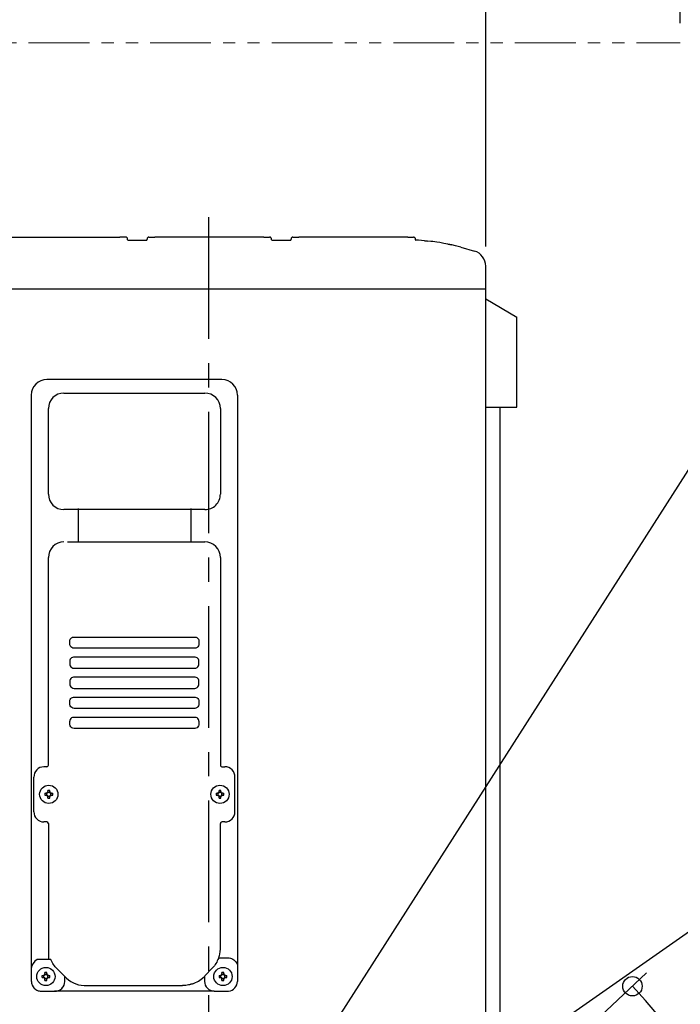
# Model space of a CAD drawing. Extents: x -1055 to 1056, y -574 to 1354.
# Drawn here: x -97 to 242, y 320 to 826 of the extents above; entities that cross this region are included whole.
import ezdxf

# ---------------------------------------------------------------- set-up
doc = ezdxf.new("R2010")
doc.units = 0
doc.header["$LTSCALE"] = 50
doc.header["$MEASUREMENT"] = 0
doc.header["$PDMODE"] = 3
doc.header["$PDSIZE"] = -2
doc.linetypes.add('CENTER', pattern=[2, 1.25, -0.25, 0.25, -0.25])
doc.linetypes.add('PHANTOM2', pattern=[1.25, 0.625, -0.125, 0.125, -0.125, 0.125, -0.125])
doc.layers.get('0').update_dxf_attribs({"linetype": 'CONTINUOUS'})
doc.layers.get('DEFPOINTS').update_dxf_attribs({"linetype": 'CONTINUOUS'})
for name, color, linetype in [('BASIS', 6, 'CENTER'), ('DETAIL', 5, 'CONTINUOUS'), ('NOTE', 4, 'CONTINUOUS'), ('OUTLINE', 3, 'CONTINUOUS'), ('SIZE', 30, 'CONTINUOUS')]:
    doc.layers.add(name, color=color, linetype=linetype)
doc.layers.add('SERVICE_SPACE', color=2, linetype='PHANTOM2', lineweight=18)
doc.styles.get("Standard").update_dxf_attribs({"font": 'SIMPLEX.shx', "width": 0.9, "bigfont": 'BIGFONT.shx'})
doc.dimstyles.new('STANDARD2', dxfattribs={"dimtxt": 45, "dimasz": 10, "dimexe": 10, "dimexo": 10, "dimgap": 10, "dimtad": 1, "dimdec": 3, "dimdsep": 46, "dimtxsty": 'STANDARD', "dimblk": 'ORIGIN', "dimcen": 0.09, "dimadec": 0, "dimazin": 0, "dimtfac": 1, "dimtdec": 3, "dimtmove": 0, "dimatfit": 3, "dimldrblk": 'OPEN30', "dimfxl": 1, "dimtolj": 1, "dimtzin": 0, "dimarcsym": 0})

# ---------------------------------------------------------------- blocks, each defined once
blk = doc.blocks.new('_ORIGIN')
at = {"color": 0, "linetype": 'ByBlock'}
blk.add_line((0, 0), (-1, 0), dxfattribs=at)
blk.add_circle((0, 0), 0.5, dxfattribs=at)
blk = doc.blocks.new('*D8')
at = {"layer": 'DEFPOINTS', "color": 0, "transparency": 16777216}
for p in [(142.5, 1044.63), (-142.5, 698.9), (142.5, 699.12)]:
    blk.add_point(p, dxfattribs=at)
at = {"layer": 'SIZE', "color": 0, "lineweight": -2, "transparency": 16777216}
for p, q in [((-142.5, 708.9), (-142.5, 1054.63)), ((142.5, 709.12), (142.5, 1054.63)), ((-132.5, 1044.63), (132.5, 1044.63))]:
    blk.add_line(p, q, dxfattribs=at)
at = {"layer": 'SIZE', "color": 0, "lineweight": -2, "transparency": 16777216, "xscale": 10, "yscale": 10, "zscale": 10, "rotation": 180}
blk.add_blockref('_ORIGIN', (-142.5, 1044.63), dxfattribs=at)
at = {"layer": 'SIZE', "color": 0, "lineweight": -2, "transparency": 16777216, "xscale": 10, "yscale": 10, "zscale": 10}
blk.add_blockref('_ORIGIN', (142.5, 1044.63), dxfattribs=at)
at = {"layer": 'SIZE', "color": 0, "transparency": 16777216, "insert": (0, 1077.13), "char_height": 45, "attachment_point": 5}
blk.add_mtext('\\A1;285', dxfattribs=at)
blk = doc.blocks.new('_Open30')
at = {"color": 0, "linetype": 'ByBlock', "lineweight": -2}
for p, q in [((-1, 0.268), (0, 0)), ((0, 0), (-1, -0.268)), ((0, 0), (-1, 0))]:
    blk.add_line(p, q, dxfattribs=at)
blk = doc.blocks.new('*D9')
at = {"layer": 'DEFPOINTS', "color": 0, "transparency": 16777216}
for p in [(297.76, 182.74), (-2.83, 122.97), (-47.98, 99.5), (-8.02, 99.5), (-53.63, 75.6)]:
    blk.add_point(p, dxfattribs=at)
at = {"layer": 'SIZE', "color": 0, "lineweight": -2, "transparency": 16777216}
for p, q in [((4.48, 129.79), (225.21, 335.62)), ((1.98, 99.5), (318.22, 99.5))]:
    blk.add_line(p, q, dxfattribs=at)
blk.add_arc((-28, 99.5), 336.22, 1.7042, 41.2958, dxfattribs=at)
at = {"layer": 'SIZE', "color": 0, "lineweight": -2, "transparency": 16777216, "xscale": 10, "yscale": 10, "zscale": 10}
for p, rotation in [((217.9, 328.8), 132.1479207940448), ((308.22, 99.5), 270.8520792059537)]:
    blk.add_blockref('_ORIGIN', p, dxfattribs=dict(at, rotation=rotation))
at = {"layer": 'SIZE', "color": 0, "transparency": 16777216, "insert": (315.07, 234.64), "char_height": 45, "attachment_point": 5, "rotation": 291.5}
blk.add_mtext('\\A1;43°', dxfattribs=at)
blk = doc.blocks.new('*D10')
at = {"layer": 'DEFPOINTS', "color": 0, "transparency": 16777216}
for p in [(411.26, 255.2), (0.95, 184.77), (-47.99, 164.5), (-8, 164.5), (-45.21, 152.45)]:
    blk.add_point(p, dxfattribs=at)
at = {"layer": 'SIZE', "color": 0, "lineweight": -2, "transparency": 16777216}
for p, q in [((9.14, 190.51), (347.6, 427.5)), ((2, 164.5), (430.53, 164.5))]:
    blk.add_line(p, q, dxfattribs=at)
blk.add_arc((-28, 164.5), 448.53, 1.2774, 33.7226, dxfattribs=at)
at = {"layer": 'SIZE', "color": 0, "lineweight": -2, "transparency": 16777216, "xscale": 10, "yscale": 10, "zscale": 10}
for p, rotation in [((339.41, 421.77), 124.3612791761873), ((420.53, 164.5), 270.6387208219848)]:
    blk.add_blockref('_ORIGIN', p, dxfattribs=dict(at, rotation=rotation))
at = {"layer": 'SIZE', "color": 0, "transparency": 16777216, "insert": (430.77, 309.15), "char_height": 45, "attachment_point": 5, "rotation": 287.5}
blk.add_mtext('\\A1;35°', dxfattribs=at)
blk = doc.blocks.new('*D28')
at = {"layer": 'DEFPOINTS', "color": 0, "transparency": 16777216}
for p in [(242.5, 1044.63), (242.5, 814), (142.5, 699.12)]:
    blk.add_point(p, dxfattribs=at)
at = {"layer": 'SIZE', "color": 0, "lineweight": -2, "transparency": 16777216}
for p, q in [((142.5, 709.12), (142.5, 1054.63)), ((242.5, 824), (242.5, 1054.63)), ((152.5, 1044.63), (232.5, 1044.63)), ((242.5, 1044.63), (666.31, 1044.63))]:
    blk.add_line(p, q, dxfattribs=at)
at = {"layer": 'SIZE', "color": 0, "lineweight": -2, "transparency": 16777216, "xscale": 10, "yscale": 10, "zscale": 10, "rotation": 180}
blk.add_blockref('_ORIGIN', (142.5, 1044.63), dxfattribs=at)
at = {"layer": 'SIZE', "color": 0, "lineweight": -2, "transparency": 16777216, "xscale": 10, "yscale": 10, "zscale": 10}
blk.add_blockref('_ORIGIN', (242.5, 1044.63), dxfattribs=at)
at = {"layer": 'SIZE', "color": 0, "transparency": 16777216, "insert": (459.41, 1077.13), "char_height": 45, "attachment_point": 5}
blk.add_mtext('\\A1;100 OR MORE', dxfattribs=at)

msp = doc.modelspace()

# ---------------------------------------------------------------- linework, layer by layer
at = {"layer": 'BASIS'}
msp.add_line((0, 724.2357), (0, -20.104), dxfattribs=at)
at = {"layer": 'DETAIL'}
for p, q in [((-104.6079, 714), (-45.6079, 714)), ((-42.6079, 714), (-45.6079, 714)), ((-30.6079, 714), (-27.6079, 714)), ((28.3921, 714), (-27.6079, 714)), ((28.3921, 714), (31.3921, 714)), ((43.3921, 714), (46.3921, 714)), ((102.3921, 714), (46.3921, 714)), ((102.3921, 714), (105.3921, 714)), ((-41.6079, 712.7), (-41.6079, 713)), ((-41.6079, 712.7), (-41.6001, 712.645)), ((-41.6001, 712.645), (-41.5938, 712.6264)), ((-41.5938, 712.6264), (-41.5753, 712.5905)), ((-41.5753, 712.5905), (-41.5493, 712.5586)), ((-41.5493, 712.5586), (-41.5173, 712.5326)), ((-41.5173, 712.5326), (-41.4815, 712.514)), ((-41.4815, 712.514), (-41.4629, 712.5077)), ((-41.4162, 712.5), (-41.4711, 712.5077)), ((-41.4629, 712.5077), (-41.4079, 712.5)), ((-41.4162, 712.5), (-31.7995, 712.5)), ((-31.7528, 712.5077), (-31.8079, 712.5)), ((-31.7446, 712.5077), (-31.7995, 712.5)), ((-31.7342, 712.514), (-31.7528, 712.5077)), ((-31.6984, 712.5326), (-31.7342, 712.514)), ((-31.6664, 712.5586), (-31.6984, 712.5326)), ((-31.6405, 712.5905), (-31.6664, 712.5586)), ((-31.6219, 712.6264), (-31.6405, 712.5905)), ((-31.6156, 712.645), (-31.6219, 712.6264)), ((-31.6079, 712.7), (-31.6156, 712.645)), ((-31.6079, 712.7), (-31.6079, 713)), ((32.3921, 712.7), (32.3921, 713)), ((32.3921, 712.7), (32.3999, 712.645)), ((32.3999, 712.645), (32.4062, 712.6264)), ((32.4062, 712.6264), (32.4247, 712.5905)), ((32.4247, 712.5905), (32.4507, 712.5586)), ((32.4507, 712.5586), (32.4827, 712.5326)), ((32.4827, 712.5326), (32.5185, 712.514)), ((32.5185, 712.514), (32.5371, 712.5077)), ((32.5838, 712.5), (32.5289, 712.5077)), ((32.5371, 712.5077), (32.5921, 712.5)), ((32.5838, 712.5), (42.2005, 712.5)), ((42.2472, 712.5077), (42.1921, 712.5)), ((42.2005, 712.5), (42.2554, 712.5077)), ((42.2658, 712.514), (42.2472, 712.5077)), ((42.3016, 712.5326), (42.2658, 712.514)), ((42.3336, 712.5586), (42.3016, 712.5326)), ((42.3595, 712.5905), (42.3336, 712.5586)), ((42.3781, 712.6264), (42.3595, 712.5905)), ((42.3844, 712.645), (42.3781, 712.6264)), ((42.3921, 712.7), (42.3844, 712.645)), ((42.3921, 712.7), (42.3921, 713)), ((106.3921, 712.6227), (106.3921, 713)), ((106.3921, 712.6227), (106.3995, 712.5688)), ((106.3995, 712.5688), (106.4232, 712.5156)), ((106.4232, 712.5156), (106.448, 712.4841)), ((106.448, 712.4841), (106.4785, 712.4581)), ((106.4785, 712.4581), (106.5308, 712.4323)), ((106.5308, 712.4323), (106.5843, 712.4228)), ((106.8634, 712.4115), (106.5843, 712.4228)), ((107.9113, 712.3618), (106.8634, 712.4115)), ((111.0512, 712.147), (107.9113, 712.3618)), ((111.0512, 712.147), (112.6182, 712.0026)), ((112.6182, 712.0026), (111.0512, 712.147)), ((114.1828, 711.8335), (112.6182, 712.0026)), ((115.2243, 711.7071), (114.1828, 711.8335)), ((116.2644, 711.5698), (115.2243, 711.7071)), ((116.2858, 711.5658), (116.2644, 711.5698)), ((117.4209, 711.404), (116.2858, 711.5658)), ((118.9636, 711.1614), (117.4209, 711.404)), ((120.9802, 710.8068), (118.9636, 711.1614)), ((122.9892, 710.411), (120.9802, 710.8068)), ((122.9892, 710.411), (124.9711, 709.9776)), ((124.9895, 709.9742), (122.9892, 710.411)), ((126.9806, 709.4966), (124.9895, 709.9742)), ((128.3023, 709.1555), (126.9806, 709.4966)), ((129.6193, 708.7964), (128.3023, 709.1555)), ((129.6193, 708.7964), (136.657, 706.8258)), ((142.5, 27.7), (142.5, 699.1221)), ((142.5, 682.2149), (158.4921, 672.9182)), ((158.4921, 626.5222), (158.4921, 672.9182)), ((6.8921, 640.8), (-83.1079, 640.8)), ((-74.301, 633.8162), (-1.9147, 633.8162)), ((-91.1079, 632.8), (-91.1079, 331.3)), ((14.8921, 632.8), (14.8921, 331.3)), ((-82.3016, 581.8857), (-82.3016, 625.8163)), ((6.0853, 625.8163), (6.0856, 581.8857)), ((142.5, 626.5222), (158.4921, 626.5222)), ((149.8921, 58.55), (149.8921, 626.5222)), ((-1.9144, 573.8857), (-74.3016, 573.8857)), ((-67.0436, 574.4236), (-67.0436, 557.274)), ((-9.1721, 574.4236), (-9.1721, 557.274)), ((-72.5732, 557.274), (-1.9141, 557.274)), ((-82.3024, 442.4742), (-82.3016, 549.274)), ((6.0859, 549.274), (6.0867, 442.4742)), ((-71.284, 506.3632), (-71.2277, 506.7952)), ((-71.284, 504.8321), (-71.284, 506.3632)), ((-71.2277, 506.7952), (-71.0797, 507.2227)), ((-71.0797, 507.2227), (-70.7778, 507.6755)), ((-70.7778, 507.6755), (-70.3646, 508.0181)), ((-70.3646, 508.0181), (-70.1175, 508.1426)), ((-70.1175, 508.1426), (-69.8688, 508.2253)), ((-69.8688, 508.2253), (-69.3723, 508.2941)), ((-69.3723, 508.2941), (-6.833, 508.2941)), ((-6.833, 508.2941), (-6.3432, 508.227)), ((-6.3432, 508.227), (-6.0882, 508.1427)), ((-6.0882, 508.1427), (-5.8523, 508.0252)), ((-5.8523, 508.0252), (-5.4415, 507.6908)), ((-5.4415, 507.6908), (-5.1378, 507.2476)), ((-5.1378, 507.2476), (-4.9779, 506.8012)), ((-4.9779, 506.8012), (-4.9206, 506.3632)), ((-4.9206, 506.3632), (-4.9206, 504.8321)), ((-71.2303, 504.3911), (-71.284, 504.8321)), ((-71.0797, 503.9308), (-71.2303, 504.3911)), ((-70.7542, 503.3986), (-71.0797, 503.9308)), ((-70.2978, 502.9768), (-70.7542, 503.3986)), ((-69.7346, 502.6974), (-70.2978, 502.9768)), ((-69.1226, 502.598), (-69.7346, 502.6974)), ((-7.0827, 502.598), (-69.1226, 502.598)), ((-6.48, 502.6948), (-7.0827, 502.598)), ((-5.9196, 502.9684), (-6.48, 502.6948)), ((-5.4652, 503.3815), (-5.9196, 502.9684)), ((-5.1378, 503.9033), (-5.4652, 503.3815)), ((-4.9777, 504.3758), (-5.1378, 503.9033)), ((-4.9206, 504.8321), (-4.9777, 504.3758)), ((-71.2331, 496.4862), (-71.284, 496.057)), ((-71.0797, 496.9175), (-71.2331, 496.4862)), ((-70.7781, 497.368), (-71.0797, 496.9175)), ((-70.3641, 497.7115), (-70.7781, 497.368)), ((-69.8753, 497.9204), (-70.3641, 497.7115)), ((-69.3723, 497.988), (-69.8753, 497.9204)), ((-6.833, 497.988), (-69.3723, 497.988)), ((-6.327, 497.9208), (-6.833, 497.988)), ((-5.851, 497.7181), (-6.327, 497.9208)), ((-5.4423, 497.3849), (-5.851, 497.7181)), ((-5.1378, 496.9409), (-5.4423, 497.3849)), ((-4.9774, 496.5008), (-5.1378, 496.9409)), ((-4.9206, 496.0571), (-4.9774, 496.5008)), ((-71.284, 496.057), (-71.284, 494.526)), ((-71.284, 494.526), (-71.2311, 494.0628)), ((-71.2311, 494.0628), (-71.0797, 493.6237)), ((-71.0797, 493.6237), (-70.7532, 493.0911)), ((-70.7532, 493.0911), (-70.297, 492.6697)), ((-70.297, 492.6697), (-69.7233, 492.3896)), ((-69.7233, 492.3896), (-69.1226, 492.2919)), ((-69.1226, 492.2919), (-7.0828, 492.2919)), ((-7.0828, 492.2919), (-6.4842, 492.3877)), ((-6.4842, 492.3877), (-5.921, 492.6614)), ((-5.921, 492.6614), (-5.4657, 493.0748)), ((-5.4657, 493.0748), (-5.1378, 493.5972)), ((-5.1378, 493.5972), (-4.9766, 494.0679)), ((-4.9766, 494.0679), (-4.9206, 494.526)), ((-4.9206, 494.526), (-4.9206, 496.0571)), ((-71.2278, 486.1827), (-71.284, 485.7509)), ((-71.0797, 486.6098), (-71.2278, 486.1827)), ((-70.7762, 487.064), (-71.0797, 486.6098)), ((-70.3649, 487.4055), (-70.7762, 487.064)), ((-69.8839, 487.6132), (-70.3649, 487.4055)), ((-69.3723, 487.6818), (-69.8839, 487.6132)), ((-6.833, 487.6818), (-69.3723, 487.6818)), ((-6.327, 487.6147), (-6.833, 487.6818)), ((-5.851, 487.4119), (-6.327, 487.6147)), ((-5.4423, 487.0788), (-5.851, 487.4119)), ((-5.1378, 486.6347), (-5.4423, 487.0788)), ((-4.9774, 486.1946), (-5.1378, 486.6347)), ((-4.9206, 485.7509), (-4.9774, 486.1946)), ((-71.284, 485.7509), (-71.284, 484.2198)), ((-71.284, 484.2198), (-71.2312, 483.7827)), ((-71.2312, 483.7827), (-71.0797, 483.3189)), ((-71.0797, 483.3189), (-70.7543, 482.7865)), ((-70.7543, 482.7865), (-70.2979, 482.3646)), ((-70.2979, 482.3646), (-69.7347, 482.0851)), ((-69.7347, 482.0851), (-69.1226, 481.9858)), ((-69.1226, 481.9858), (-7.0827, 481.9858)), ((-7.0827, 481.9858), (-6.4842, 482.0816)), ((-6.4842, 482.0816), (-5.9211, 482.3552)), ((-5.9211, 482.3552), (-5.4658, 482.7685)), ((-5.4658, 482.7685), (-5.1378, 483.2909)), ((-5.1378, 483.2909), (-4.9769, 483.7604)), ((-4.9769, 483.7604), (-4.9206, 484.2199)), ((-4.9206, 484.2199), (-4.9206, 485.7509)), ((-71.2278, 475.8765), (-71.0797, 476.3037)), ((-71.0797, 476.3037), (-70.7762, 476.7579)), ((-70.7762, 476.7579), (-70.3649, 477.0994)), ((-70.3649, 477.0994), (-69.8839, 477.307)), ((-69.8839, 477.307), (-69.3723, 477.3757)), ((-69.3723, 477.3757), (-6.833, 477.3757)), ((-6.833, 477.3757), (-6.327, 477.3086)), ((-6.327, 477.3086), (-5.851, 477.1058)), ((-5.851, 477.1058), (-5.4423, 476.7726)), ((-5.4423, 476.7726), (-5.1378, 476.3286)), ((-5.1378, 476.3286), (-4.9774, 475.8885)), ((-71.284, 475.4448), (-71.2278, 475.8765)), ((-71.284, 473.9137), (-71.284, 475.4448)), ((-71.2303, 473.4727), (-71.284, 473.9137)), ((-71.0797, 473.0124), (-71.2303, 473.4727)), ((-70.7542, 472.4801), (-71.0797, 473.0124)), ((-70.2978, 472.0584), (-70.7542, 472.4801)), ((-69.7346, 471.779), (-70.2978, 472.0584)), ((-69.1226, 471.6796), (-69.7346, 471.779)), ((-7.0828, 471.6796), (-69.1226, 471.6796)), ((-6.4842, 471.7755), (-7.0828, 471.6796)), ((-5.9211, 472.0491), (-6.4842, 471.7755)), ((-5.4658, 472.4624), (-5.9211, 472.0491)), ((-5.1378, 472.9848), (-5.4658, 472.4624)), ((-4.9769, 473.4543), (-5.1378, 472.9848)), ((-4.9774, 475.8885), (-4.9206, 475.4448)), ((-4.9206, 473.9137), (-4.9769, 473.4543)), ((-4.9206, 475.4448), (-4.9206, 473.9137)), ((-71.0797, 465.9975), (-71.2278, 465.5704)), ((-70.7762, 466.4517), (-71.0797, 465.9975)), ((-70.3649, 466.7933), (-70.7762, 466.4517)), ((-69.8839, 467.0009), (-70.3649, 466.7933)), ((-69.3723, 467.0695), (-69.8839, 467.0009)), ((-6.833, 467.0695), (-69.3723, 467.0695)), ((-6.336, 467.0035), (-6.833, 467.0695)), ((-5.8523, 466.8), (-6.336, 467.0035)), ((-5.4412, 466.4652), (-5.8523, 466.8)), ((-5.1378, 466.024), (-5.4412, 466.4652)), ((-4.975, 465.5794), (-5.1378, 466.024)), ((-71.2278, 465.5704), (-71.284, 465.1386)), ((-71.284, 463.6076), (-71.284, 465.1386)), ((-71.2312, 463.1704), (-71.284, 463.6076)), ((-71.0797, 462.7066), (-71.2312, 463.1704)), ((-70.7543, 462.1742), (-71.0797, 462.7066)), ((-70.2979, 461.7524), (-70.7543, 462.1742)), ((-69.7347, 461.4729), (-70.2979, 461.7524)), ((-69.1226, 461.3735), (-69.7347, 461.4729)), ((-7.0827, 461.3735), (-69.1226, 461.3735)), ((-6.484, 461.4699), (-7.0827, 461.3735)), ((-5.9191, 461.7439), (-6.484, 461.4699)), ((-5.4655, 462.1566), (-5.9191, 461.7439)), ((-5.1378, 462.6782), (-5.4655, 462.1566)), ((-4.9768, 463.13), (-5.1378, 462.6782)), ((-4.9206, 463.6076), (-4.9768, 463.13)), ((-4.9206, 465.1387), (-4.975, 465.5794)), ((-4.9206, 465.1387), (-4.9206, 463.6076)), ((-83.0957, 441.6535), (-84.6271, 441.6535)), ((6.88, 441.6535), (8.4114, 441.6535)), ((-89.8044, 418.5), (-89.8045, 436.2944)), ((13.5887, 418.5), (13.5888, 436.2944)), ((-84.0992, 428), (-83.5755, 428)), ((-84.0992, 427), (-83.5755, 427)), ((-83.4438, 428.0095), (-83.5755, 428)), ((-83.5755, 428), (-83.1079, 428)), ((-83.5755, 427), (-83.5389, 426.9993)), ((-83.5755, 427), (-83.1079, 427)), ((-83.5389, 426.9993), (-83.2994, 426.958)), ((-83.2992, 428.0421), (-83.4438, 428.0095)), ((-83.2994, 426.958), (-83.2779, 426.9511)), ((-83.237, 428.0636), (-83.2992, 428.0421)), ((-83.2779, 426.9511), (-83.2372, 426.9365)), ((-83.2372, 426.9365), (-82.8359, 426.649)), ((-83.1871, 428.0845), (-83.237, 428.0636)), ((-83.0424, 428.1651), (-83.1871, 428.0845)), ((-83.037, 428.0049), (-83.1079, 428)), ((-83.1079, 427), (-83.1079, 428)), ((-83.1079, 427), (-83.088, 426.9996)), ((-83.088, 426.9996), (-82.9496, 426.975)), ((-83.0332, 428.1714), (-83.0424, 428.1651)), ((-82.9027, 428.0429), (-83.037, 428.0049)), ((-82.9589, 428.228), (-83.0332, 428.1714)), ((-82.6714, 428.6294), (-82.9589, 428.228)), ((-82.9496, 426.975), (-82.8253, 426.9144)), ((-82.7856, 428.1155), (-82.9027, 428.0429)), ((-82.8359, 426.649), (-82.7793, 426.5747)), ((-82.8253, 426.9144), (-82.7234, 426.8223)), ((-82.6935, 428.2175), (-82.7856, 428.1155)), ((-82.7793, 426.5747), (-82.773, 426.5655)), ((-82.773, 426.5655), (-82.6923, 426.4207)), ((-82.7234, 426.8223), (-82.6508, 426.7052)), ((-82.6328, 428.3418), (-82.6935, 428.2175)), ((-82.6923, 426.4207), (-82.6715, 426.3708)), ((-82.6715, 426.3708), (-82.6499, 426.3086)), ((-82.6568, 428.67), (-82.6714, 428.6294)), ((-82.6499, 428.6916), (-82.6568, 428.67)), ((-82.6508, 426.7052), (-82.6127, 426.5708)), ((-82.6086, 428.931), (-82.6499, 428.6916)), ((-82.6499, 426.3086), (-82.6173, 426.1641)), ((-82.6082, 428.4802), (-82.6328, 428.3418)), ((-82.6173, 426.1641), (-82.6079, 426.0324)), ((-82.6127, 426.5708), (-82.6079, 426.5)), ((-82.6079, 428.9676), (-82.6086, 428.931)), ((-82.6079, 428.5), (-82.6082, 428.4802)), ((-82.6079, 428.9676), (-82.6079, 429.4913)), ((-82.6079, 428.9676), (-82.6079, 428.5)), ((-81.6079, 428.5), (-82.6079, 428.5)), ((-82.6079, 426.0324), (-82.6079, 426.5)), ((-82.6079, 426.5), (-81.6079, 426.5)), ((-82.6079, 425.5087), (-82.6079, 426.0324)), ((-81.6079, 428.9676), (-81.6079, 429.4913)), ((-81.6079, 428.9676), (-81.6079, 428.5)), ((-81.5984, 428.8361), (-81.6079, 428.9676)), ((-81.603, 428.4292), (-81.6079, 428.5)), ((-81.6079, 426.5), (-81.6075, 426.5198)), ((-81.6079, 426.0324), (-81.6079, 426.5)), ((-81.6079, 426.0324), (-81.6071, 426.0689)), ((-81.6079, 425.5087), (-81.6079, 426.0324)), ((-81.6075, 426.5198), (-81.5829, 426.6582)), ((-81.6071, 426.0689), (-81.5657, 426.3092)), ((-81.565, 428.2948), (-81.603, 428.4292)), ((-81.5657, 428.6908), (-81.5984, 428.8361)), ((-81.5829, 426.6582), (-81.5222, 426.7825)), ((-81.5443, 428.6292), (-81.5657, 428.6908)), ((-81.5657, 426.3092), (-81.5589, 426.33)), ((-81.4923, 428.1777), (-81.565, 428.2948)), ((-81.5589, 426.33), (-81.5443, 426.3708)), ((-81.5236, 428.5798), (-81.5443, 428.6292)), ((-81.5443, 426.3708), (-81.3211, 426.7132)), ((-81.4427, 428.4345), (-81.5236, 428.5798)), ((-81.5222, 426.7825), (-81.4302, 426.8845)), ((-81.3904, 428.0856), (-81.4923, 428.1777)), ((-81.4364, 428.4252), (-81.4427, 428.4345)), ((-81.3796, 428.3507), (-81.4364, 428.4252)), ((-81.4302, 426.8845), (-81.3131, 426.9571)), ((-81.2661, 428.025), (-81.3904, 428.0856)), ((-81.3211, 428.2868), (-81.3796, 428.3507)), ((-80.9787, 428.0636), (-81.3211, 428.2868)), ((-81.3211, 426.7132), (-81.2572, 426.7717)), ((-81.3131, 426.9571), (-81.1787, 426.9951)), ((-81.1277, 428.0004), (-81.2661, 428.025)), ((-81.2572, 426.7717), (-81.1826, 426.8285)), ((-81.1826, 426.8285), (-81.1734, 426.8349)), ((-81.1787, 426.9951), (-81.1079, 427)), ((-81.1734, 426.8349), (-81.0281, 426.9157)), ((-81.1079, 428), (-81.1277, 428.0004)), ((-80.6402, 428), (-81.1079, 428)), ((-81.1079, 427), (-81.1079, 428)), ((-80.6402, 427), (-81.1079, 427)), ((-81.0281, 426.9157), (-80.9787, 426.9364)), ((-80.9379, 428.0489), (-80.9787, 428.0636)), ((-80.9787, 426.9364), (-80.917, 426.9578)), ((-80.917, 428.0422), (-80.9379, 428.0489)), ((-80.6768, 428.0007), (-80.917, 428.0422)), ((-80.917, 426.9578), (-80.7717, 426.9906)), ((-80.7717, 426.9906), (-80.6402, 427)), ((-80.6402, 428), (-80.6768, 428.0007)), ((-80.6402, 428), (-80.1165, 428)), ((-80.6402, 427), (-80.1165, 427)), ((3.9008, 428), (4.4245, 428)), ((3.9008, 427), (4.4245, 427)), ((4.5562, 428.0095), (4.4245, 428)), ((4.4245, 428), (4.8921, 428)), ((4.4245, 427), (4.4611, 426.9993)), ((4.4245, 427), (4.8921, 427)), ((4.4611, 426.9993), (4.7006, 426.958)), ((4.7008, 428.0421), (4.5562, 428.0095)), ((4.7006, 426.958), (4.7221, 426.9511)), ((4.763, 428.0636), (4.7008, 428.0421)), ((4.7221, 426.9511), (4.7628, 426.9365)), ((4.7628, 426.9365), (5.1641, 426.649)), ((4.8129, 428.0845), (4.763, 428.0636)), ((4.9576, 428.1651), (4.8129, 428.0845)), ((4.963, 428.0049), (4.8921, 428)), ((4.8921, 427), (4.8921, 428)), ((4.8921, 427), (4.912, 426.9996)), ((4.912, 426.9996), (5.0504, 426.975)), ((4.9668, 428.1714), (4.9576, 428.1651)), ((5.0973, 428.0429), (4.963, 428.0049)), ((5.0411, 428.228), (4.9668, 428.1714)), ((5.3286, 428.6294), (5.0411, 428.228)), ((5.0504, 426.975), (5.1747, 426.9144)), ((5.2144, 428.1155), (5.0973, 428.0429)), ((5.1641, 426.649), (5.2207, 426.5747)), ((5.1747, 426.9144), (5.2766, 426.8223)), ((5.3065, 428.2175), (5.2144, 428.1155)), ((5.2207, 426.5747), (5.227, 426.5655)), ((5.227, 426.5655), (5.3077, 426.4207)), ((5.2766, 426.8223), (5.3492, 426.7052)), ((5.3672, 428.3418), (5.3065, 428.2175)), ((5.3077, 426.4207), (5.3285, 426.3708)), ((5.3285, 426.3708), (5.3501, 426.3086)), ((5.3432, 428.67), (5.3286, 428.6294)), ((5.3501, 428.6916), (5.3432, 428.67)), ((5.3492, 426.7052), (5.3873, 426.5708)), ((5.3914, 428.931), (5.3501, 428.6916)), ((5.3501, 426.3086), (5.3827, 426.1641)), ((5.3918, 428.4802), (5.3672, 428.3418)), ((5.3827, 426.1641), (5.3921, 426.0324)), ((5.3873, 426.5708), (5.3921, 426.5)), ((5.3921, 428.9676), (5.3914, 428.931)), ((5.3921, 428.5), (5.3918, 428.4802)), ((5.3921, 428.9676), (5.3921, 429.4913)), ((5.3921, 428.9676), (5.3921, 428.5)), ((6.3921, 428.5), (5.3921, 428.5)), ((5.3921, 426.0324), (5.3921, 426.5)), ((5.3921, 426.5), (6.3921, 426.5)), ((5.3921, 425.5087), (5.3921, 426.0324)), ((6.3921, 428.9676), (6.3921, 429.4913)), ((6.3921, 428.9676), (6.3921, 428.5)), ((6.4016, 428.8361), (6.3921, 428.9676)), ((6.397, 428.4292), (6.3921, 428.5)), ((6.3921, 426.5), (6.3925, 426.5198)), ((6.3921, 426.0324), (6.3921, 426.5)), ((6.3921, 426.0324), (6.3929, 426.0689)), ((6.3921, 425.5087), (6.3921, 426.0324)), ((6.3925, 426.5198), (6.4171, 426.6582)), ((6.3929, 426.0689), (6.4343, 426.3092)), ((6.435, 428.2948), (6.397, 428.4292)), ((6.4343, 428.6908), (6.4016, 428.8361)), ((6.4171, 426.6582), (6.4778, 426.7825)), ((6.4557, 428.6292), (6.4343, 428.6908)), ((6.4343, 426.3092), (6.4411, 426.33)), ((6.5077, 428.1777), (6.435, 428.2948)), ((6.4411, 426.33), (6.4557, 426.3708)), ((6.4764, 428.5798), (6.4557, 428.6292)), ((6.4557, 426.3708), (6.679, 426.7132)), ((6.5573, 428.4345), (6.4764, 428.5798)), ((6.4778, 426.7825), (6.5698, 426.8845)), ((6.6096, 428.0856), (6.5077, 428.1777)), ((6.5636, 428.4252), (6.5573, 428.4345)), ((6.6204, 428.3507), (6.5636, 428.4252)), ((6.5698, 426.8845), (6.6869, 426.9571)), ((6.7339, 428.025), (6.6096, 428.0856)), ((6.679, 428.2868), (6.6204, 428.3507)), ((7.0213, 428.0636), (6.679, 428.2868)), ((6.679, 426.7132), (6.7428, 426.7717)), ((6.6869, 426.9571), (6.8213, 426.9951)), ((6.8723, 428.0004), (6.7339, 428.025)), ((6.7428, 426.7717), (6.8174, 426.8285)), ((6.8174, 426.8285), (6.8266, 426.8349)), ((6.8213, 426.9951), (6.8921, 427)), ((6.8266, 426.8349), (6.9719, 426.9157)), ((6.8921, 428), (6.8723, 428.0004)), ((7.3598, 428), (6.8921, 428)), ((6.8921, 427), (6.8921, 428)), ((7.3598, 427), (6.8921, 427)), ((6.9719, 426.9157), (7.0213, 426.9364)), ((7.0621, 428.0489), (7.0213, 428.0636)), ((7.0213, 426.9364), (7.083, 426.9578)), ((7.083, 428.0422), (7.0621, 428.0489)), ((7.3232, 428.0007), (7.083, 428.0422)), ((7.083, 426.9578), (7.2283, 426.9906)), ((7.2283, 426.9906), (7.3598, 427)), ((7.3598, 428), (7.3232, 428.0007)), ((7.3598, 428), (7.8835, 428)), ((7.3598, 427), (7.8835, 427)), ((-83.1029, 413.3), (-84.6036, 413.3)), ((-82.3024, 412.5), (-82.3024, 342.5144)), ((6.0867, 348.517), (6.0867, 412.5)), ((8.3879, 413.3), (6.8872, 413.3)), ((5.4159, 344.0491), (5.5927, 344.6715)), ((5.5927, 344.6715), (5.5963, 344.6853)), ((5.5963, 344.6853), (5.7431, 345.302)), ((5.7431, 345.302), (5.9631, 346.5817)), ((5.9631, 346.5817), (6.073, 347.8712)), ((6.073, 347.8712), (6.0867, 348.517)), ((-81.0386, 342.5144), (-88.1538, 342.5144)), ((-80.738, 341.8515), (-81.0386, 342.5144)), ((-80.4052, 341.2019), (-80.738, 341.8515)), ((-80.041, 340.5679), (-80.4052, 341.2019)), ((-79.6458, 339.9506), (-80.041, 340.5679)), ((-79.2213, 339.3529), (-79.6458, 339.9506)), ((-78.7697, 338.7777), (-79.2213, 339.3529)), ((3.0056, 339.3529), (2.554, 338.7777)), ((3.4301, 339.9506), (3.0056, 339.3529)), ((3.8253, 340.5679), (3.4301, 339.9506)), ((4.1895, 341.2019), (3.8253, 340.5679)), ((4.5222, 341.8515), (4.1895, 341.2019)), ((4.8228, 342.5144), (4.5222, 341.8515)), ((5.2194, 343.4535), (4.8228, 342.5144)), ((5.2194, 343.4535), (5.4159, 344.0491)), ((5.2194, 343.4535), (9.8765, 343.4535)), ((9.8765, 343.4535), (10.5629, 343.4063)), ((10.5629, 343.4063), (11.2336, 343.2665)), ((11.2336, 343.2665), (11.8784, 343.0377)), ((11.8784, 343.0377), (12.4883, 342.7235)), ((12.4883, 342.7235), (13.0518, 342.3297)), ((13.0518, 342.3297), (13.5564, 341.867)), ((13.5564, 341.867), (13.9966, 341.3428)), ((13.9966, 341.3428), (14.8921, 339.9411)), ((-85.5992, 334.3), (-85.0755, 334.3)), ((-84.9438, 334.3095), (-85.0755, 334.3)), ((-85.0755, 334.3), (-84.6079, 334.3)), ((-84.7992, 334.3421), (-84.9438, 334.3095)), ((-84.737, 334.3636), (-84.7992, 334.3421)), ((-84.6871, 334.3845), (-84.737, 334.3636)), ((-84.5424, 334.4651), (-84.6871, 334.3845)), ((-84.537, 334.3049), (-84.6079, 334.3)), ((-84.6079, 333.3), (-84.6079, 334.3)), ((-84.5332, 334.4714), (-84.5424, 334.4651)), ((-84.4027, 334.3429), (-84.537, 334.3049)), ((-84.4589, 334.528), (-84.5332, 334.4714)), ((-84.1714, 334.9294), (-84.4589, 334.528)), ((-84.2856, 334.4155), (-84.4027, 334.3429)), ((-84.1935, 334.5175), (-84.2856, 334.4155)), ((-84.1328, 334.6418), (-84.1935, 334.5175)), ((-84.1568, 334.97), (-84.1714, 334.9294)), ((-84.1499, 334.9916), (-84.1568, 334.97)), ((-84.1086, 335.231), (-84.1499, 334.9916)), ((-84.1082, 334.7802), (-84.1328, 334.6418)), ((-84.1079, 335.2676), (-84.1086, 335.231)), ((-84.1079, 334.8), (-84.1082, 334.7802)), ((-84.1079, 335.2676), (-84.1079, 335.7913)), ((-84.1079, 335.2676), (-84.1079, 334.8)), ((-83.1079, 334.8), (-84.1079, 334.8)), ((-83.1079, 335.2676), (-83.1079, 335.7913)), ((-83.1079, 335.2676), (-83.1079, 334.8)), ((-83.0984, 335.1361), (-83.1079, 335.2676)), ((-83.103, 334.7292), (-83.1079, 334.8)), ((-83.065, 334.5948), (-83.103, 334.7292)), ((-83.0657, 334.9908), (-83.0984, 335.1361)), ((-83.0443, 334.9292), (-83.0657, 334.9908)), ((-82.9923, 334.4777), (-83.065, 334.5948)), ((-83.0236, 334.8798), (-83.0443, 334.9292)), ((-82.9427, 334.7345), (-83.0236, 334.8798)), ((-82.8904, 334.3856), (-82.9923, 334.4777)), ((-82.9364, 334.7252), (-82.9427, 334.7345)), ((-82.8796, 334.6507), (-82.9364, 334.7252)), ((-82.7661, 334.325), (-82.8904, 334.3856)), ((-82.8211, 334.5868), (-82.8796, 334.6507)), ((-82.4787, 334.3636), (-82.8211, 334.5868)), ((-82.6277, 334.3004), (-82.7661, 334.325)), ((-82.6079, 334.3), (-82.6277, 334.3004)), ((-82.1402, 334.3), (-82.6079, 334.3)), ((-82.6079, 333.3), (-82.6079, 334.3)), ((-82.4379, 334.3489), (-82.4787, 334.3636)), ((-82.417, 334.3422), (-82.4379, 334.3489)), ((-82.1768, 334.3007), (-82.417, 334.3422)), ((-82.1402, 334.3), (-82.1768, 334.3007)), ((-82.1402, 334.3), (-81.6165, 334.3)), ((-78.2919, 338.2258), (-78.7697, 338.7777)), ((-77.7888, 337.6981), (-78.2919, 338.2258)), ((-73.6427, 333.552), (-77.7888, 337.6981)), ((-77.1928, 337.3849), (-77.1862, 337.3784)), ((-77.1862, 337.3784), (-77.1928, 337.3849)), ((-1.7718, 334.2841), (-1.9033, 334.0966)), ((-1.7544, 334.3103), (-1.7718, 334.2841)), ((-1.5903, 334.5335), (-1.7544, 334.3103)), ((1.5731, 337.6981), (-1.5903, 334.5335)), ((0.9704, 337.3783), (0.977, 337.3848)), ((2.0761, 338.2258), (1.5731, 337.6981)), ((2.554, 338.7777), (2.0761, 338.2258)), ((5.4008, 334.3), (5.9245, 334.3)), ((6.0562, 334.3095), (5.9245, 334.3)), ((5.9245, 334.3), (6.3921, 334.3)), ((6.2008, 334.3421), (6.0562, 334.3095)), ((6.263, 334.3636), (6.2008, 334.3421)), ((6.3129, 334.3845), (6.263, 334.3636)), ((6.4576, 334.4651), (6.3129, 334.3845)), ((6.463, 334.3049), (6.3921, 334.3)), ((6.3921, 333.3), (6.3921, 334.3)), ((6.4668, 334.4714), (6.4576, 334.4651)), ((6.5973, 334.3429), (6.463, 334.3049)), ((6.5411, 334.528), (6.4668, 334.4714)), ((6.8286, 334.9294), (6.5411, 334.528)), ((6.7144, 334.4155), (6.5973, 334.3429)), ((6.8065, 334.5175), (6.7144, 334.4155)), ((6.8672, 334.6418), (6.8065, 334.5175)), ((6.8432, 334.97), (6.8286, 334.9294)), ((6.8501, 334.9916), (6.8432, 334.97)), ((6.8914, 335.231), (6.8501, 334.9916)), ((6.8918, 334.7802), (6.8672, 334.6418)), ((6.8921, 335.2676), (6.8914, 335.231)), ((6.8921, 334.8), (6.8918, 334.7802)), ((6.8921, 335.2676), (6.8921, 335.7913)), ((6.8921, 335.2676), (6.8921, 334.8)), ((7.8921, 334.8), (6.8921, 334.8)), ((7.8921, 335.2676), (7.8921, 335.7913)), ((7.8921, 335.2676), (7.8921, 334.8)), ((7.9016, 335.1361), (7.8921, 335.2676)), ((7.897, 334.7292), (7.8921, 334.8)), ((7.935, 334.5948), (7.897, 334.7292)), ((7.9343, 334.9908), (7.9016, 335.1361)), ((7.9557, 334.9292), (7.9343, 334.9908)), ((8.0077, 334.4777), (7.935, 334.5948)), ((7.9764, 334.8798), (7.9557, 334.9292)), ((8.0573, 334.7345), (7.9764, 334.8798)), ((8.1096, 334.3856), (8.0077, 334.4777)), ((8.0636, 334.7252), (8.0573, 334.7345)), ((8.1204, 334.6507), (8.0636, 334.7252)), ((8.2339, 334.325), (8.1096, 334.3856)), ((8.179, 334.5868), (8.1204, 334.6507)), ((8.5213, 334.3636), (8.179, 334.5868)), ((8.3723, 334.3004), (8.2339, 334.325)), ((8.3921, 334.3), (8.3723, 334.3004)), ((8.8598, 334.3), (8.3921, 334.3)), ((8.3921, 333.3), (8.3921, 334.3)), ((8.5621, 334.3489), (8.5213, 334.3636)), ((8.583, 334.3422), (8.5621, 334.3489)), ((8.8232, 334.3007), (8.583, 334.3422)), ((8.8598, 334.3), (8.8232, 334.3007)), ((8.8598, 334.3), (9.3835, 334.3)), ((-91.1079, 331.3), (-91.0553, 331.3)), ((-91.0553, 331.3), (-90.9595, 330.3258)), ((-90.9595, 330.3258), (-90.8407, 329.851)), ((-90.8407, 329.851), (-90.718, 329.4946)), ((-90.718, 329.4946), (-90.6757, 329.3889)), ((-90.6757, 329.3889), (-90.2125, 328.522)), ((-85.5992, 333.3), (-85.0755, 333.3)), ((-85.0755, 333.3), (-85.0389, 333.2993)), ((-85.0755, 333.3), (-84.6079, 333.3)), ((-85.0389, 333.2993), (-84.7994, 333.258)), ((-84.7994, 333.258), (-84.7779, 333.2511)), ((-84.7779, 333.2511), (-84.7372, 333.2365)), ((-84.7372, 333.2365), (-84.3359, 332.949)), ((-84.6079, 333.3), (-84.588, 333.2996)), ((-84.588, 333.2996), (-84.4496, 333.275)), ((-84.4496, 333.275), (-84.3253, 333.2144)), ((-84.3359, 332.949), (-84.2793, 332.8747)), ((-84.3253, 333.2144), (-84.2234, 333.1223)), ((-84.2793, 332.8747), (-84.273, 332.8655)), ((-84.273, 332.8655), (-84.1923, 332.7207)), ((-84.2234, 333.1223), (-84.1508, 333.0052)), ((-84.1923, 332.7207), (-84.1715, 332.6709)), ((-84.1715, 332.6709), (-84.1499, 332.6086)), ((-84.1508, 333.0052), (-84.1127, 332.8708)), ((-84.1499, 332.6086), (-84.1173, 332.4641)), ((-84.1173, 332.4641), (-84.1079, 332.3324)), ((-84.1127, 332.8708), (-84.1079, 332.8)), ((-84.1079, 332.3324), (-84.1079, 332.8)), ((-84.1079, 332.8), (-83.1079, 332.8)), ((-84.1079, 331.8087), (-84.1079, 332.3324)), ((-83.1079, 332.8), (-83.1075, 332.8198)), ((-83.1079, 332.3324), (-83.1079, 332.8)), ((-83.1079, 332.3324), (-83.1071, 332.3689)), ((-83.1079, 331.8087), (-83.1079, 332.3324)), ((-83.1075, 332.8198), (-83.0829, 332.9582)), ((-83.1071, 332.3689), (-83.0657, 332.6092)), ((-83.0829, 332.9582), (-83.0222, 333.0825)), ((-83.0657, 332.6092), (-83.0589, 332.63)), ((-83.0589, 332.63), (-83.0443, 332.6708)), ((-83.0443, 332.6708), (-82.8211, 333.0132)), ((-83.0222, 333.0825), (-82.9302, 333.1845)), ((-82.9302, 333.1845), (-82.8131, 333.2571)), ((-82.8211, 333.0132), (-82.7572, 333.0717)), ((-82.8131, 333.2571), (-82.6787, 333.2951)), ((-82.7572, 333.0717), (-82.6826, 333.1285)), ((-82.6826, 333.1285), (-82.6734, 333.1349)), ((-82.6787, 333.2951), (-82.6079, 333.3)), ((-82.6734, 333.1349), (-82.5281, 333.2157)), ((-82.1402, 333.3), (-82.6079, 333.3)), ((-82.5281, 333.2157), (-82.4787, 333.2364)), ((-82.4787, 333.2364), (-82.417, 333.2578)), ((-82.417, 333.2578), (-82.2717, 333.2906)), ((-82.2717, 333.2906), (-82.1402, 333.3)), ((-82.1402, 333.3), (-81.6165, 333.3)), ((-73.9113, 331.3), (-73.9113, 333.8206)), ((-12.6467, 329.1177), (-13.3477, 329.1001)), ((-12.4773, 329.127), (-12.6467, 329.1177)), ((-12.0581, 329.1593), (-12.4773, 329.127)), ((-11.6568, 329.2023), (-12.0581, 329.1593)), ((-11.0008, 329.2975), (-11.6568, 329.2023)), ((-10.9174, 329.3119), (-11.0008, 329.2975)), ((-10.2749, 329.4397), (-10.9174, 329.3119)), ((-9.763, 329.5639), (-10.2749, 329.4397)), ((-9.7494, 329.5675), (-9.763, 329.5639)), ((-9.3577, 329.677), (-9.7494, 329.5675)), ((-9.2149, 329.7202), (-9.3577, 329.677)), ((-9.0151, 329.7828), (-9.2149, 329.7202)), ((-8.8545, 329.8341), (-9.0151, 329.7828)), ((-8.5344, 329.9098), (-8.8545, 329.8341)), ((-8.1546, 330.005), (-8.5344, 329.9098)), ((-8.1546, 330.005), (-7.3787, 330.3098)), ((-7.3787, 330.3098), (-6.6218, 330.6562)), ((-6.6218, 330.6562), (-5.8856, 331.0431)), ((-5.8856, 331.0431), (-5.1717, 331.4696)), ((-5.1717, 331.4696), (-4.4818, 331.9347)), ((-4.4818, 331.9347), (-3.8176, 332.4374)), ((-3.8176, 332.4374), (-3.1807, 332.9767)), ((-3.1807, 332.9767), (-2.0903, 333.8355)), ((-2.083, 333.845), (-2.0903, 333.8355)), ((-2.0903, 333.8355), (-2.0903, 331.3)), ((-1.9033, 334.0966), (-2.083, 333.845)), ((5.4008, 333.3), (5.9245, 333.3)), ((5.9245, 333.3), (5.9611, 333.2993)), ((5.9245, 333.3), (6.3921, 333.3)), ((5.9611, 333.2993), (6.2006, 333.258)), ((6.2006, 333.258), (6.2221, 333.2511)), ((6.2221, 333.2511), (6.2628, 333.2365)), ((6.2628, 333.2365), (6.6641, 332.949)), ((6.3921, 333.3), (6.412, 333.2996)), ((6.412, 333.2996), (6.5504, 333.275)), ((6.5504, 333.275), (6.6747, 333.2144)), ((6.6641, 332.949), (6.7207, 332.8747)), ((6.6747, 333.2144), (6.7766, 333.1223)), ((6.7207, 332.8747), (6.727, 332.8655)), ((6.727, 332.8655), (6.8077, 332.7207)), ((6.7766, 333.1223), (6.8492, 333.0052)), ((6.8077, 332.7207), (6.8285, 332.6709)), ((6.8285, 332.6709), (6.8501, 332.6086)), ((6.8492, 333.0052), (6.8873, 332.8708)), ((6.8501, 332.6086), (6.8827, 332.4641)), ((6.8827, 332.4641), (6.8921, 332.3324)), ((6.8873, 332.8708), (6.8921, 332.8)), ((6.8921, 332.3324), (6.8921, 332.8)), ((6.8921, 332.8), (7.8921, 332.8)), ((6.8921, 331.8087), (6.8921, 332.3324)), ((7.8921, 332.8), (7.8925, 332.8198)), ((7.8921, 332.3324), (7.8921, 332.8)), ((7.8921, 332.3324), (7.8929, 332.3689)), ((7.8921, 331.8087), (7.8921, 332.3324)), ((7.8925, 332.8198), (7.9171, 332.9582)), ((7.8929, 332.3689), (7.9343, 332.6092)), ((7.9171, 332.9582), (7.9778, 333.0825)), ((7.9343, 332.6092), (7.9411, 332.63)), ((7.9411, 332.63), (7.9557, 332.6708)), ((7.9557, 332.6708), (8.179, 333.0132)), ((7.9778, 333.0825), (8.0698, 333.1845)), ((8.0698, 333.1845), (8.1869, 333.2571)), ((8.179, 333.0132), (8.2428, 333.0717)), ((8.1869, 333.2571), (8.3213, 333.2951)), ((8.2428, 333.0717), (8.3174, 333.1285)), ((8.3174, 333.1285), (8.3266, 333.1349)), ((8.3213, 333.2951), (8.3921, 333.3)), ((8.3266, 333.1349), (8.4719, 333.2157)), ((8.8598, 333.3), (8.3921, 333.3)), ((8.4719, 333.2157), (8.5213, 333.2364)), ((8.5213, 333.2364), (8.583, 333.2578)), ((8.583, 333.2578), (8.7283, 333.2906)), ((8.7283, 333.2906), (8.8598, 333.3)), ((8.8598, 333.3), (9.3835, 333.3)), ((-90.2125, 328.522), (-89.7505, 327.9318)), ((-89.7505, 327.9318), (-89.5891, 327.7629)), ((-89.5891, 327.7629), (-88.8309, 327.1413)), ((-88.8309, 327.1413), (-88.2847, 326.8247)), ((-88.2847, 326.8247), (-87.9682, 326.6805)), ((-87.9682, 326.6805), (-87.5053, 326.515)), ((-87.5053, 326.515), (-87.0282, 326.3957)), ((-87.0282, 326.3957), (-86.5151, 326.3212)), ((-86.5151, 326.3212), (-86.0547, 326.3)), ((-86.0547, 326.3), (-79.1261, 326.3)), ((2.9104, 326.3), (-79.1261, 326.3)), ((-75.4318, 327.6258), (-74.9848, 328.1361)), ((-74.9848, 328.1361), (-74.6065, 328.7027)), ((-62.5347, 329.1), (-14.0143, 329.1)), ((-14.0143, 329.1), (-13.3477, 329.1001)), ((2.9104, 326.3), (10.2994, 326.3212))]:
    msp.add_line(p, q, dxfattribs=at)
for centre in [(-82.1079, 427.5), (5.8921, 427.5), (-83.6079, 333.8), (7.3921, 333.8)]:
    msp.add_circle(centre, 4.7, dxfattribs=at)
for centre, radius, start, end in [((-42.6079, 713), 1, 0, 90), ((-30.6079, 713), 1, 90, 180), ((31.3921, 713), 1, 0, 90), ((43.3921, 713), 1, 90, 180), ((105.3921, 713), 1, 0, 90), ((134.5, 699.1221), 8, 0, 74.357754), ((-83.1079, 632.8), 8, 90, 180), ((6.8921, 632.8), 8, 0, 90), ((-74.301, 625.8162), 8, 90, 179.999555), ((-1.9147, 625.8162), 8, 0.000445, 90), ((-74.3016, 581.8857), 8, 180, 270), ((-1.9144, 581.8857), 8, 270, 0.000445), ((-74.3016, 549.274), 8, 90, 179.999555), ((-1.9141, 549.274), 8, 0.000445, 90), ((-84.5052, 436.3552), 5.2996, 91.317861, 180.657758), ((-83.0977, 442.4492), 0.7957, 270.146016, 1.805596), ((6.8785, 442.4458), 0.7923, 177.944253, 270.104129), ((8.3358, 436.3999), 5.2541, 358.848931, 89.17545), ((-84.584, 418.5204), 5.2205, 180.224057, 269.784673), ((8.4747, 418.414), 5.1147, 269.02797, 0.963305), ((-83.1165, 412.4859), 0.8142, 0.993151, 89.041817), ((6.881, 412.5057), 0.7943, 89.553807, 180.411235), ((-84.8094, 337.1248), 6.343, 121.82103, 173.191628), ((-78.8077, 331.1874), 4.8977, 266.273372, 1.317794), ((-63.1349, 343.6331), 14.5455, 227.106936, 272.364822), ((3.0141, 331.4044), 5.1054, 181.171605, 268.835377), ((9.8011, 331.3886), 5.0918, 275.616569, 359.002574)]:
    msp.add_arc(centre, radius, start, end, dxfattribs=at)
for points in [[(-84.0992, 428), (-84.1035, 427.8333), (-84.1122, 427.5), (-84.1035, 427.1667), (-84.0992, 427)], [(-81.6079, 429.4913), (-81.7745, 429.4957), (-82.1079, 429.5043), (-82.4412, 429.4957), (-82.6079, 429.4913)], [(-82.6079, 425.5087), (-82.4412, 425.5043), (-82.1079, 425.4957), (-81.7745, 425.5043), (-81.6079, 425.5087)], [(-80.1165, 427), (-80.1122, 427.1667), (-80.1035, 427.5), (-80.1122, 427.8333), (-80.1165, 428)], [(3.9008, 428), (3.8965, 427.8333), (3.8878, 427.5), (3.8965, 427.1667), (3.9008, 427)], [(6.3921, 429.4913), (6.2255, 429.4957), (5.8921, 429.5043), (5.5588, 429.4957), (5.3921, 429.4913)], [(5.3921, 425.5087), (5.5588, 425.5043), (5.8921, 425.4957), (6.2255, 425.5043), (6.3921, 425.5087)], [(7.8835, 427), (7.8878, 427.1667), (7.8965, 427.5), (7.8878, 427.8333), (7.8835, 428)], [(-85.5992, 334.3), (-85.6035, 334.1333), (-85.6122, 333.8), (-85.6035, 333.4667), (-85.5992, 333.3)], [(-83.1079, 335.7913), (-83.2745, 335.7957), (-83.6079, 335.8043), (-83.9412, 335.7957), (-84.1079, 335.7913)], [(-81.6165, 333.3), (-81.6122, 333.4667), (-81.6035, 333.8), (-81.6122, 334.1333), (-81.6165, 334.3)], [(5.4008, 334.3), (5.3965, 334.1333), (5.3878, 333.8), (5.3965, 333.4667), (5.4008, 333.3)], [(7.8921, 335.7913), (7.7255, 335.7957), (7.3921, 335.8043), (7.0588, 335.7957), (6.8921, 335.7913)], [(9.3835, 333.3), (9.3878, 333.4667), (9.3965, 333.8), (9.3878, 334.1333), (9.3835, 334.3)], [(-84.1079, 331.8087), (-83.9412, 331.8043), (-83.6079, 331.7957), (-83.2745, 331.8043), (-83.1079, 331.8087)], [(-73.6427, 333.552), (-73.4401, 333.3602), (-73.2376, 333.1685), (-73.035, 332.9767)], [(6.8921, 331.8087), (7.0588, 331.8043), (7.3921, 331.7957), (7.7255, 331.8043), (7.8921, 331.8087)]]:
    msp.add_open_spline(points, degree=3, dxfattribs=at)
at = {"layer": 'NOTE'}
msp.add_lwpolyline([(-28, 164.5), (293.3568, 667.2173)], dxfattribs=at)
at = {"layer": 'OUTLINE'}
for p, q in [((-104.6079, 714), (-45.6079, 714)), ((-42.6079, 714), (-45.6079, 714)), ((-30.6079, 714), (-27.6079, 714)), ((28.3921, 714), (-27.6079, 714)), ((28.3921, 714), (31.3921, 714)), ((43.3921, 714), (46.3921, 714)), ((102.3921, 714), (46.3921, 714)), ((102.3921, 714), (105.3921, 714)), ((-41.6079, 712.7), (-41.6079, 713)), ((-41.6079, 712.7), (-41.6001, 712.645)), ((-41.6001, 712.645), (-41.5938, 712.6264)), ((-41.5938, 712.6264), (-41.5753, 712.5905)), ((-41.5753, 712.5905), (-41.5493, 712.5586)), ((-41.5493, 712.5586), (-41.5173, 712.5326)), ((-41.5173, 712.5326), (-41.4815, 712.514)), ((-41.4815, 712.514), (-41.4629, 712.5077)), ((-41.4162, 712.5), (-41.4711, 712.5077)), ((-41.4629, 712.5077), (-41.4079, 712.5)), ((-41.4162, 712.5), (-31.7995, 712.5)), ((-31.7528, 712.5077), (-31.8079, 712.5)), ((-31.7446, 712.5077), (-31.7995, 712.5)), ((-31.7342, 712.514), (-31.7528, 712.5077)), ((-31.6984, 712.5326), (-31.7342, 712.514)), ((-31.6664, 712.5586), (-31.6984, 712.5326)), ((-31.6405, 712.5905), (-31.6664, 712.5586)), ((-31.6219, 712.6264), (-31.6405, 712.5905)), ((-31.6156, 712.645), (-31.6219, 712.6264)), ((-31.6079, 712.7), (-31.6156, 712.645)), ((-31.6079, 712.7), (-31.6079, 713)), ((32.3921, 712.7), (32.3921, 713)), ((32.3921, 712.7), (32.3999, 712.645)), ((32.3999, 712.645), (32.4062, 712.6264)), ((32.4062, 712.6264), (32.4247, 712.5905)), ((32.4247, 712.5905), (32.4507, 712.5586)), ((32.4507, 712.5586), (32.4827, 712.5326)), ((32.4827, 712.5326), (32.5185, 712.514)), ((32.5185, 712.514), (32.5371, 712.5077)), ((32.5838, 712.5), (32.5289, 712.5077)), ((32.5371, 712.5077), (32.5921, 712.5)), ((32.5838, 712.5), (42.2005, 712.5)), ((42.2472, 712.5077), (42.1921, 712.5)), ((42.2005, 712.5), (42.2554, 712.5077)), ((42.2658, 712.514), (42.2472, 712.5077)), ((42.3016, 712.5326), (42.2658, 712.514)), ((42.3336, 712.5586), (42.3016, 712.5326)), ((42.3595, 712.5905), (42.3336, 712.5586)), ((42.3781, 712.6264), (42.3595, 712.5905)), ((42.3844, 712.645), (42.3781, 712.6264)), ((42.3921, 712.7), (42.3844, 712.645)), ((42.3921, 712.7), (42.3921, 713)), ((106.3921, 712.6227), (106.3921, 713)), ((106.3921, 712.6227), (106.3995, 712.5688)), ((106.3995, 712.5688), (106.4232, 712.5156)), ((106.4232, 712.5156), (106.448, 712.4841)), ((106.448, 712.4841), (106.4785, 712.4581)), ((106.4785, 712.4581), (106.5308, 712.4323)), ((106.5308, 712.4323), (106.5843, 712.4228)), ((106.8634, 712.4115), (106.5843, 712.4228)), ((107.9113, 712.3618), (106.8634, 712.4115)), ((111.0512, 712.147), (107.9113, 712.3618)), ((111.0512, 712.147), (112.6182, 712.0026)), ((112.6182, 712.0026), (111.0512, 712.147)), ((114.1828, 711.8335), (112.6182, 712.0026)), ((115.2243, 711.7071), (114.1828, 711.8335)), ((116.2644, 711.5698), (115.2243, 711.7071)), ((116.2858, 711.5658), (116.2644, 711.5698)), ((117.4209, 711.404), (116.2858, 711.5658)), ((118.9636, 711.1614), (117.4209, 711.404)), ((120.9802, 710.8068), (118.9636, 711.1614)), ((122.9892, 710.411), (120.9802, 710.8068)), ((124.9895, 709.9742), (122.9892, 710.411)), ((126.9806, 709.4966), (124.9895, 709.9742)), ((128.3023, 709.1555), (126.9806, 709.4966)), ((129.6193, 708.7964), (128.3023, 709.1555)), ((129.6193, 708.7964), (136.657, 706.8258)), ((142.5, 27.7), (142.5, 699.1221)), ((-142.5, 687.5), (142.5, 687.5)), ((142.5, 682.2149), (158.4921, 672.9182)), ((158.4921, 626.5222), (158.4921, 672.9182)), ((142.5, 626.5222), (158.4921, 626.5222)), ((149.8921, 58.55), (149.8921, 626.5222))]:
    msp.add_line(p, q, dxfattribs=at)
at = {"layer": 'OUTLINE', "color": 5}
msp.add_line((-142.5, 687.5), (142.5, 687.5), dxfattribs=at)
at = {"layer": 'OUTLINE'}
for centre, radius, start, end in [((-42.6079, 713), 1, 0, 90), ((-30.6079, 713), 1, 90, 180), ((31.3921, 713), 1, 0, 90), ((43.3921, 713), 1, 90, 180), ((105.3921, 713), 1, 0, 90), ((134.5, 699.1221), 8, 0, 74.357754)]:
    msp.add_arc(centre, radius, start, end, dxfattribs=at)
at = {"layer": 'SERVICE_SPACE'}
msp.add_line((-342.5, 814), (242.5, 814), dxfattribs=at)

# ---------------------------------------------------------------- dimensions: what is measured, and where the dimension line sits
at = {"layer": 'SIZE'}
dim = msp.add_linear_dim(base=(242.5, 1044.633), p1=(142.5, 699.1221), p2=(242.5, 814), text='<> OR MORE', dimstyle='STANDARD2', dxfattribs=at)
dim.commit()
dim.dimension.update_dxf_attribs({"geometry": '*D28', "text_midpoint": (459.4071, 1077.133)})
dim = msp.add_linear_dim(base=(142.5, 1044.633), p1=(-142.5, 698.9025), p2=(142.5, 699.1221), dimstyle='STANDARD2', dxfattribs=at)
dim.commit()
dim.dimension.update_dxf_attribs({"geometry": '*D8', "text_midpoint": (0, 1044.633), "dimtype": 160})
for base, line1, line2, picture, middle in [((411.2627, 255.2005), ((-8.0025, 164.5), (-47.9889, 164.5)), ((-45.2112, 152.4486), (0.953, 184.7731)), '*D10', (430.7655, 309.1482)), ((297.758, 182.7365), ((-8.0234, 99.5), (-47.9767, 99.5)), ((-2.8301, 122.9713), (-53.6295, 75.6001)), '*D9', (315.0673, 234.6378))]:
    dim = msp.add_angular_dim_2l(base=base, line1=line1, line2=line2, dimstyle='STANDARD2', dxfattribs=at)
    dim.commit()
    dim.dimension.update_dxf_attribs({"geometry": picture, "text_midpoint": middle})

doc.saveas('drawing.dxf')
